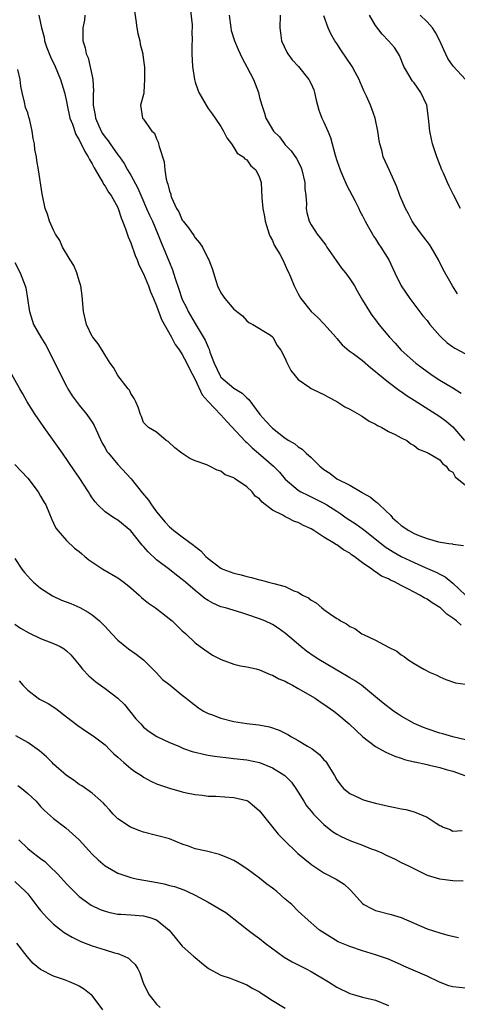
# Model space of a CAD drawing. Units: inches. Extents: x 2574000 to 2577000, y 1539000 to 1542000.
# Drawn here: x 2576044 to 2576112, y 1539850 to 1540002 of the extents above; entities that cross this region are included whole.
import ezdxf

# ---------------------------------------------------------------- set-up
doc = ezdxf.new("R2010")
doc.units = ezdxf.units.IN
doc.header["$MEASUREMENT"] = 0
doc.layers.add('LD25741539_2ft', color=135, linetype='Continuous')

msp = doc.modelspace()

# ---------------------------------------------------------------- linework, layer by layer
at = {"layer": 'LD25741539_2ft'}
for points, elevation in [([(2576070.12, 1540005), (2576070.51, 1540001.49), (2576070.52, 1540001), (2576070.48, 1540000.48), (2576070.53, 1539999), (2576070.49, 1539998.49), (2576070.47, 1539997), (2576070.56, 1539995), (2576070.87, 1539993), (2576071, 1539992.56), (2576071.4, 1539991.4), (2576071.56, 1539991), (2576072.7, 1539989), (2576073, 1539988.51), (2576073.65, 1539987.65), (2576074.12, 1539987), (2576075, 1539985.7), (2576075.38, 1539985), (2576075.92, 1539983.92), (2576076.65, 1539983), (2576077, 1539982.45), (2576077.54, 1539981.54), (2576078.46, 1539981), (2576078.7, 1539980.7), (2576079, 1539980.51), (2576079.62, 1539979.62), (2576080.41, 1539979), (2576081, 1539977.81), (2576081.23, 1539977), (2576081.37, 1539974.63), (2576081.5, 1539973), (2576081.75, 1539971.75), (2576081.85, 1539971), (2576082.51, 1539969), (2576082.65, 1539968.65), (2576083, 1539968.02), (2576083.29, 1539967.29), (2576084.13, 1539965.87), (2576084.59, 1539965), (2576085.36, 1539963.36), (2576085.54, 1539963), (2576085.89, 1539962.11), (2576086.35, 1539961), (2576086.59, 1539960.59), (2576087, 1539959.72), (2576087.41, 1539959), (2576089.03, 1539957), (2576090.07, 1539956.07), (2576091.05, 1539955.05), (2576092.83, 1539953), (2576092.9, 1539952.9), (2576093, 1539952.81), (2576093.84, 1539951.84), (2576094.92, 1539950.92), (2576095.51, 1539950.49), (2576097, 1539949.37), (2576098.28, 1539948.28), (2576099, 1539947.7), (2576099.36, 1539947.36), (2576101, 1539946.01), (2576102.73, 1539944.73), (2576103, 1539944.58), (2576103.92, 1539943.92), (2576105, 1539943.25), (2576109, 1539940.71), (2576109.96, 1539939.96), (2576111, 1539939.11), (2576112.83, 1539937)], 7392), ([(2576046.71, 1540003), (2576047.14, 1540001), (2576047.54, 1539999.54), (2576047.6, 1539999), (2576047.92, 1539998.08), (2576048.51, 1539996.51), (2576049.26, 1539995), (2576050.1, 1539993), (2576050.3, 1539992.3), (2576050.69, 1539991), (2576051, 1539989.57), (2576051.11, 1539989), (2576051.56, 1539987), (2576051.94, 1539986.06), (2576052.48, 1539984.48), (2576053, 1539983.64), (2576053.19, 1539983.19), (2576053.32, 1539983), (2576053.84, 1539981.84), (2576054.4, 1539981), (2576054.57, 1539980.57), (2576055, 1539979.89), (2576055.29, 1539979.29), (2576056.21, 1539977.79), (2576056.64, 1539977), (2576056.75, 1539976.75), (2576057, 1539976.45), (2576057.53, 1539975.53), (2576057.93, 1539975), (2576059, 1539973.12), (2576059.06, 1539973), (2576059.51, 1539971.51), (2576059.74, 1539971), (2576060.2, 1539969.8), (2576060.58, 1539968.58), (2576061, 1539967.63), (2576061.67, 1539965.67), (2576061.98, 1539965), (2576062.25, 1539964.25), (2576063, 1539962.85), (2576063.74, 1539961), (2576064.06, 1539960.06), (2576064.53, 1539959), (2576065, 1539957.89), (2576065.75, 1539955.75), (2576067.3, 1539953), (2576067.89, 1539951.89), (2576068.54, 1539951), (2576069, 1539950.32), (2576069.7, 1539949), (2576070.11, 1539948.11), (2576071, 1539946.43), (2576072.09, 1539944.09), (2576073.03, 1539943.03), (2576075, 1539940.99), (2576075.91, 1539939.91), (2576078.81, 1539936.81), (2576079, 1539936.65), (2576079.84, 1539935.84), (2576080.83, 1539935), (2576083.15, 1539933), (2576084.07, 1539932.07), (2576085, 1539931.01), (2576087, 1539929.26), (2576087.42, 1539929), (2576088.48, 1539928.48), (2576089, 1539928.26), (2576091, 1539927.27), (2576091.46, 1539927), (2576093, 1539926.01), (2576093.6, 1539925.6), (2576094.45, 1539925), (2576095.99, 1539923.99), (2576097.16, 1539923.16), (2576097.33, 1539923), (2576100.48, 1539920.48), (2576101.72, 1539919.72), (2576103, 1539919.01), (2576105, 1539918.05), (2576106.7, 1539917.3), (2576108.52, 1539916.52), (2576109, 1539916.25), (2576109.83, 1539915.83), (2576111, 1539914.85), (2576113, 1539912.97)], 7386), ([(2576053.86, 1540003), (2576053.79, 1540002.21), (2576053.57, 1540001), (2576053.55, 1539999.55), (2576053.58, 1539999), (2576053.91, 1539997.91), (2576054.07, 1539997), (2576054.37, 1539996.37), (2576055, 1539993.5), (2576055.09, 1539993), (2576055.2, 1539991.2), (2576055.17, 1539990.83), (2576055.18, 1539989), (2576055.47, 1539987.47), (2576055.52, 1539987), (2576056.41, 1539985), (2576056.62, 1539984.62), (2576057, 1539984.06), (2576057.47, 1539983.47), (2576057.82, 1539983), (2576059, 1539981.32), (2576059.26, 1539981), (2576059.97, 1539979.97), (2576060.49, 1539979), (2576061, 1539978.16), (2576062.11, 1539976.11), (2576062.7, 1539974.7), (2576063.46, 1539973), (2576063.92, 1539971.92), (2576064.36, 1539971), (2576065.22, 1539969), (2576065.72, 1539967.72), (2576066.03, 1539967), (2576067, 1539964.61), (2576067.48, 1539963.48), (2576067.9, 1539962.1), (2576068.47, 1539960.47), (2576068.94, 1539959), (2576069, 1539958.87), (2576069.63, 1539957.63), (2576069.92, 1539957), (2576071, 1539955.14), (2576072.55, 1539952.55), (2576073, 1539951.45), (2576073.16, 1539951.16), (2576073.3, 1539950.7), (2576073.96, 1539949), (2576074.88, 1539947), (2576075, 1539946.83), (2576077, 1539945.11), (2576078.31, 1539944.31), (2576079, 1539943.58), (2576079.33, 1539943.33), (2576081.04, 1539941), (2576081.99, 1539939.99), (2576082.88, 1539939), (2576083, 1539938.89), (2576085, 1539937.37), (2576085.56, 1539937), (2576086.47, 1539936.47), (2576087, 1539936), (2576087.63, 1539935.63), (2576088.24, 1539935), (2576089, 1539934.35), (2576090.34, 1539933), (2576091, 1539932.46), (2576091.89, 1539931.89), (2576093, 1539931.06), (2576095, 1539930.04), (2576096.93, 1539928.93), (2576097, 1539928.87), (2576098.21, 1539928.21), (2576099, 1539927.53), (2576099.33, 1539927.33), (2576099.64, 1539927), (2576101.36, 1539925.36), (2576101.64, 1539925), (2576102.38, 1539924.38), (2576103, 1539923.81), (2576104.18, 1539923), (2576105, 1539922.58), (2576105.74, 1539922.26), (2576107, 1539921.79), (2576108.76, 1539921.24), (2576110.37, 1539921), (2576110.94, 1539920.94), (2576111, 1539920.92), (2576112.68, 1539920.68)], 7388), ([(2576061.58, 1540003.58), (2576061.8, 1540002.2), (2576061.95, 1540001), (2576062.12, 1540000.12), (2576062.41, 1539999), (2576062.48, 1539998.48), (2576062.86, 1539997), (2576062.86, 1539996.86), (2576063, 1539995.99), (2576063.11, 1539994.89), (2576063.14, 1539993), (2576063.03, 1539991.03), (2576063.05, 1539990.95), (2576063, 1539990.65), (2576062.53, 1539989), (2576062.81, 1539987), (2576063, 1539986.85), (2576064.28, 1539985), (2576064.67, 1539984.67), (2576065, 1539983.79), (2576065.25, 1539983.25), (2576065.32, 1539983), (2576065.42, 1539982.58), (2576066.2, 1539980.2), (2576066.3, 1539979), (2576066.49, 1539977.51), (2576066.65, 1539977), (2576066.76, 1539976.76), (2576067, 1539975.68), (2576067.2, 1539975.2), (2576067.21, 1539975), (2576067.32, 1539974.68), (2576068.11, 1539973), (2576068.44, 1539972.44), (2576069, 1539971.19), (2576069.12, 1539971), (2576069.96, 1539969.96), (2576070.78, 1539968.78), (2576071, 1539968.42), (2576071.67, 1539967.67), (2576072.13, 1539967), (2576073, 1539965.19), (2576073.1, 1539965), (2576073.65, 1539963.65), (2576073.83, 1539963), (2576074.2, 1539961.8), (2576074.48, 1539961), (2576075, 1539959.88), (2576075.63, 1539959), (2576077, 1539957.35), (2576077.21, 1539957.21), (2576078.35, 1539956.35), (2576079, 1539955.55), (2576079.31, 1539955.31), (2576079.96, 1539955), (2576082.68, 1539953.32), (2576083, 1539953.09), (2576083.07, 1539953), (2576083.74, 1539951.74), (2576084.32, 1539951), (2576085, 1539949.72), (2576085.18, 1539949.18), (2576085.28, 1539949), (2576085.85, 1539947.85), (2576086.53, 1539947), (2576087, 1539946.45), (2576088.78, 1539945.22), (2576089, 1539945.05), (2576090.39, 1539944.39), (2576091, 1539944.12), (2576091.71, 1539943.71), (2576093, 1539943.03), (2576094.23, 1539942.23), (2576095, 1539941.86), (2576096.82, 1539940.82), (2576097, 1539940.73), (2576098, 1539940), (2576099, 1539939.51), (2576099.3, 1539939.3), (2576099.99, 1539939), (2576101, 1539938.39), (2576102.08, 1539937.92), (2576103, 1539937.41), (2576103.85, 1539937), (2576104.47, 1539936.47), (2576105, 1539936.22), (2576105.66, 1539935.66), (2576107, 1539935.14), (2576107.07, 1539935.07), (2576107.25, 1539935), (2576109, 1539933.97), (2576109.42, 1539933.42), (2576109.98, 1539933), (2576110.39, 1539932.39), (2576111, 1539932.08), (2576111.36, 1539931.36), (2576113, 1539930.03)], 7390), ([(2576076.28, 1540003), (2576076.53, 1540001), (2576076.61, 1540000.61), (2576077.13, 1539999), (2576077.66, 1539997.66), (2576077.98, 1539997), (2576078.28, 1539996.28), (2576079.04, 1539994.96), (2576080.04, 1539993), (2576080.31, 1539992.31), (2576080.81, 1539991), (2576081, 1539990.22), (2576081.34, 1539989), (2576081.77, 1539987.77), (2576081.98, 1539987), (2576083.17, 1539985), (2576084.08, 1539984.08), (2576084.88, 1539983), (2576085, 1539982.86), (2576085.93, 1539981.93), (2576086.74, 1539980.74), (2576087.42, 1539979.42), (2576087.57, 1539979), (2576088.03, 1539977), (2576088.05, 1539976.05), (2576088.19, 1539975), (2576088.29, 1539973.71), (2576088.25, 1539973), (2576088.35, 1539972.35), (2576088.69, 1539971), (2576089, 1539970.45), (2576089.58, 1539969.58), (2576089.94, 1539969), (2576090.43, 1539968.43), (2576091.27, 1539967.27), (2576091.44, 1539967), (2576092.89, 1539964.89), (2576093.74, 1539963.74), (2576094.32, 1539963), (2576095, 1539962.06), (2576095.72, 1539961), (2576096.18, 1539960.18), (2576097, 1539958.76), (2576098.05, 1539957), (2576098.44, 1539956.44), (2576099, 1539955.73), (2576099.53, 1539955), (2576101.18, 1539953), (2576102.06, 1539952.06), (2576102.99, 1539951), (2576105.27, 1539949), (2576106.27, 1539948.27), (2576107, 1539947.7), (2576107.98, 1539947), (2576109, 1539946.34), (2576111, 1539945.14), (2576112.32, 1539944.31)], 7394), ([(2576084.21, 1540003), (2576084.15, 1540001), (2576084.24, 1540000.24), (2576084.42, 1539999), (2576085.24, 1539997.24), (2576085.38, 1539997), (2576086.07, 1539996.07), (2576087.03, 1539995), (2576088.67, 1539993), (2576089, 1539992.32), (2576089.4, 1539991.4), (2576089.54, 1539991), (2576089.79, 1539989.79), (2576090.22, 1539988.22), (2576090.69, 1539987), (2576091, 1539986.36), (2576091.6, 1539985), (2576092.01, 1539984.01), (2576092.73, 1539981.27), (2576093, 1539980.42), (2576093.49, 1539979), (2576093.89, 1539978.11), (2576094.56, 1539976.56), (2576095.8, 1539974.2), (2576096.4, 1539973), (2576096.59, 1539972.59), (2576097, 1539971.82), (2576097.41, 1539971), (2576097.94, 1539970.06), (2576098.51, 1539969), (2576098.69, 1539968.69), (2576099, 1539968.27), (2576099.48, 1539967.48), (2576099.81, 1539967), (2576101.06, 1539965), (2576101.69, 1539963.69), (2576102.01, 1539963), (2576102.99, 1539960.99), (2576104.33, 1539959), (2576106.35, 1539956.35), (2576107, 1539955.58), (2576107.44, 1539955), (2576109, 1539953.22), (2576109.21, 1539953), (2576110.13, 1539952.13), (2576111, 1539951.5), (2576111.3, 1539951.3), (2576113, 1539950.43)], 7396), ([(2576111.76, 1539959.76), (2576110.98, 1539961), (2576109.53, 1539963.53), (2576108.79, 1539965), (2576107.65, 1539967), (2576107.4, 1539967.4), (2576106.53, 1539968.53), (2576106.16, 1539969), (2576105, 1539970.55), (2576104.71, 1539971), (2576104.13, 1539972.13), (2576103.66, 1539973), (2576102.8, 1539975), (2576102.34, 1539976.34), (2576101.15, 1539978.85), (2576100.2, 1539981), (2576099.96, 1539982.04), (2576099.67, 1539983), (2576099.55, 1539983.55), (2576099.35, 1539985), (2576098.93, 1539987), (2576098.43, 1539988.43), (2576098.2, 1539989), (2576097.6, 1539990.4), (2576097.21, 1539991.21), (2576097, 1539991.75), (2576096.6, 1539992.6), (2576096.45, 1539993), (2576095.86, 1539994.14), (2576095.39, 1539995), (2576093.6, 1539997.6), (2576093, 1539998.57), (2576092.7, 1539999), (2576092.07, 1540000.07), (2576091.65, 1540001), (2576091, 1540002.85)], 7398), ([(2576112.21, 1539973), (2576111.1, 1539975.1), (2576110.43, 1539976.43), (2576110.2, 1539977), (2576109.54, 1539978.46), (2576109.28, 1539979), (2576108.5, 1539981), (2576108.25, 1539981.75), (2576107.87, 1539983), (2576107.72, 1539983.72), (2576107.42, 1539985), (2576107.22, 1539987), (2576106.96, 1539989), (2576106.05, 1539991), (2576105, 1539992.46), (2576104.75, 1539992.75), (2576104.57, 1539993), (2576104.04, 1539993.96), (2576103.42, 1539995), (2576102.74, 1539996.74), (2576102.58, 1539997), (2576101.94, 1539997.94), (2576101.01, 1539999), (2576100.02, 1540000.02), (2576099, 1540001.36), (2576098.05, 1540003)], 7400), ([(2576112.98, 1539993), (2576111.06, 1539995.06), (2576110.24, 1539996.24), (2576109.6, 1539997.6), (2576109.01, 1539999.01), (2576108.3, 1540000.3), (2576107.83, 1540001), (2576107, 1540001.94), (2576105.95, 1540003)], 7402), ([(2576112.32, 1539908.32), (2576111.57, 1539909), (2576111, 1539909.44), (2576110.06, 1539910.06), (2576109.1, 1539911), (2576109, 1539911.08), (2576107.8, 1539911.8), (2576107, 1539912.36), (2576106.56, 1539912.56), (2576105.88, 1539913), (2576105, 1539913.45), (2576104.02, 1539913.98), (2576103, 1539914.49), (2576102.04, 1539915), (2576101.32, 1539915.32), (2576101, 1539915.52), (2576099.95, 1539915.95), (2576099, 1539916.63), (2576098.74, 1539916.74), (2576098.43, 1539917), (2576097, 1539917.98), (2576095.68, 1539919), (2576095.27, 1539919.27), (2576095, 1539919.48), (2576094.02, 1539920.02), (2576093, 1539920.77), (2576092.84, 1539920.84), (2576092.63, 1539921), (2576091, 1539921.97), (2576089.45, 1539923), (2576089, 1539923.27), (2576087.81, 1539923.81), (2576087, 1539924.24), (2576086.43, 1539924.43), (2576085.35, 1539925), (2576085.09, 1539925.09), (2576084.62, 1539925.38), (2576083, 1539926.18), (2576081.39, 1539927.39), (2576081, 1539927.94), (2576080.34, 1539928.34), (2576079.84, 1539929), (2576079, 1539929.78), (2576077.26, 1539931), (2576077.09, 1539931.09), (2576077, 1539931.18), (2576075.66, 1539931.66), (2576075, 1539932.24), (2576074.39, 1539932.39), (2576073.24, 1539933), (2576072.81, 1539933.19), (2576071, 1539933.82), (2576070.17, 1539934.17), (2576068.92, 1539935), (2576067.86, 1539935.86), (2576066.83, 1539936.83), (2576066.51, 1539937), (2576065, 1539938.26), (2576063.73, 1539939), (2576063.37, 1539939.37), (2576063, 1539939.79), (2576062.69, 1539940.69), (2576062.53, 1539941), (2576062.17, 1539942.17), (2576061.81, 1539943), (2576061.52, 1539943.52), (2576061, 1539944.26), (2576060.8, 1539944.8), (2576060.62, 1539945), (2576059, 1539947.05), (2576058.3, 1539948.3), (2576057.78, 1539949), (2576057, 1539950.23), (2576056.57, 1539951), (2576055.96, 1539951.96), (2576055.1, 1539953), (2576055, 1539953.14), (2576054.15, 1539955), (2576053.65, 1539957), (2576053.45, 1539959.45), (2576053.24, 1539961), (2576053, 1539961.74), (2576052.61, 1539963), (2576052.15, 1539964.15), (2576051.58, 1539965), (2576050.41, 1539967), (2576049.99, 1539967.99), (2576049.29, 1539969), (2576049.21, 1539969.21), (2576049, 1539969.62), (2576048.37, 1539971), (2576048.09, 1539972.09), (2576047.7, 1539973), (2576047.24, 1539975.24), (2576046.67, 1539979), (2576046.42, 1539980.42), (2576046.38, 1539981), (2576046.11, 1539982.11), (2576046.07, 1539983), (2576045.82, 1539983.82), (2576045.7, 1539985), (2576045.31, 1539986.68), (2576045.16, 1539987.16), (2576045, 1539987.82), (2576044.66, 1539988.66), (2576044.52, 1539989.48), (2576044.14, 1539991), (2576043.95, 1539991.95), (2576043.82, 1539993), (2576043.46, 1539994.54)], 7384), ([(2576043, 1539964.62), (2576043.82, 1539963), (2576044.6, 1539961), (2576044.68, 1539960.68), (2576044.98, 1539959), (2576045.24, 1539957.24), (2576045.27, 1539957), (2576045.92, 1539955), (2576047.05, 1539953), (2576047.8, 1539951.8), (2576049.15, 1539949.15), (2576050.17, 1539947), (2576051, 1539945.39), (2576051.22, 1539945), (2576051.91, 1539943.91), (2576053, 1539942.46), (2576054.19, 1539941), (2576055, 1539939.81), (2576055.31, 1539939.31), (2576056.57, 1539936.57), (2576057, 1539935.85), (2576057.3, 1539935.3), (2576057.52, 1539935), (2576059, 1539933.24), (2576061.06, 1539931.06), (2576062.82, 1539928.82), (2576063.74, 1539927.74), (2576064.24, 1539927), (2576065, 1539925.94), (2576066.32, 1539924.32), (2576067, 1539923.59), (2576067.34, 1539923.33), (2576067.71, 1539923), (2576069, 1539922.03), (2576070.76, 1539920.76), (2576071, 1539920.52), (2576071.87, 1539919.87), (2576072.64, 1539919), (2576073, 1539918.65), (2576075, 1539917.15), (2576075.32, 1539917), (2576077, 1539916.39), (2576078.14, 1539916.14), (2576079, 1539915.87), (2576079.75, 1539915.75), (2576081, 1539915.35), (2576081.32, 1539915.32), (2576082.37, 1539915), (2576083, 1539914.86), (2576083.22, 1539914.78), (2576085, 1539914.34), (2576086.32, 1539913.68), (2576087, 1539913.43), (2576087.69, 1539913), (2576088.58, 1539912.58), (2576089, 1539912.21), (2576089.8, 1539911.8), (2576090.68, 1539911), (2576090.88, 1539910.88), (2576091, 1539910.77), (2576091.84, 1539910.16), (2576093, 1539909.38), (2576093.25, 1539909.25), (2576093.58, 1539909), (2576094.52, 1539908.52), (2576095, 1539908.14), (2576095.8, 1539907.8), (2576096.88, 1539907), (2576097.14, 1539906.86), (2576099, 1539905.99), (2576101, 1539904.94), (2576102.32, 1539904.32), (2576103, 1539903.72), (2576103.46, 1539903.46), (2576104.04, 1539903), (2576105, 1539902.38), (2576106.5, 1539901.5), (2576107.48, 1539901), (2576108.55, 1539900.55), (2576109, 1539900.3), (2576109.92, 1539899.92), (2576111.41, 1539899.41), (2576113, 1539899.18)], 7382), ([(2576113, 1539890.54), (2576111.01, 1539890.99), (2576109.46, 1539891.46), (2576109, 1539891.57), (2576107, 1539892.24), (2576106.45, 1539892.45), (2576105, 1539893.07), (2576103, 1539894.2), (2576102.5, 1539894.5), (2576101.8, 1539895), (2576100.21, 1539896.21), (2576099, 1539897.23), (2576096.83, 1539899), (2576095.75, 1539899.75), (2576095, 1539900.18), (2576094.49, 1539900.49), (2576093.6, 1539901), (2576090.21, 1539903), (2576089.48, 1539903.48), (2576088.3, 1539904.3), (2576087.39, 1539905), (2576085.05, 1539907.05), (2576083.87, 1539907.87), (2576083, 1539908.41), (2576081.8, 1539909), (2576081, 1539909.33), (2576079, 1539910.01), (2576078.23, 1539910.23), (2576075.73, 1539911), (2576075, 1539911.2), (2576073.76, 1539911.76), (2576073, 1539912.16), (2576072.49, 1539912.49), (2576071.87, 1539913), (2576071, 1539913.69), (2576069.48, 1539915), (2576069, 1539915.44), (2576068.1, 1539916.1), (2576067, 1539916.97), (2576065, 1539918.47), (2576063.69, 1539919.69), (2576063, 1539920.52), (2576062.76, 1539920.76), (2576062.57, 1539921), (2576061, 1539922.96), (2576059, 1539924.63), (2576058.37, 1539925), (2576057, 1539925.91), (2576055.9, 1539927), (2576055.46, 1539927.46), (2576055, 1539928.11), (2576054.66, 1539928.66), (2576054.46, 1539929), (2576053, 1539931.23), (2576052.26, 1539932.26), (2576050.38, 1539935), (2576047.54, 1539939), (2576047, 1539939.82), (2576046.13, 1539941), (2576044.9, 1539943), (2576044.23, 1539944.23), (2576043.75, 1539945), (2576042.04, 1539948.04)], 7380), ([(2576043, 1539933.28), (2576045, 1539931.12), (2576046.61, 1539929), (2576047, 1539928.36), (2576047.49, 1539927.49), (2576047.79, 1539927), (2576048.4, 1539925.6), (2576048.63, 1539925), (2576048.72, 1539924.72), (2576049, 1539924.17), (2576049.36, 1539923.36), (2576049.66, 1539923), (2576051, 1539921.46), (2576052.27, 1539920.27), (2576053, 1539919.77), (2576053.39, 1539919.39), (2576053.89, 1539919), (2576054.49, 1539918.49), (2576056.67, 1539917), (2576059, 1539915.66), (2576059.92, 1539915), (2576061, 1539914.12), (2576062.3, 1539913), (2576062.65, 1539912.65), (2576063, 1539912.38), (2576063.74, 1539911.74), (2576064.86, 1539911), (2576067.42, 1539909), (2576068.21, 1539908.21), (2576069, 1539907.47), (2576069.23, 1539907.23), (2576069.55, 1539907), (2576071, 1539905.57), (2576071.75, 1539905), (2576072.48, 1539904.48), (2576073.7, 1539903.7), (2576075.02, 1539903.02), (2576077, 1539902.29), (2576078.02, 1539902.02), (2576079, 1539901.86), (2576080.46, 1539901.54), (2576081, 1539901.38), (2576082.67, 1539900.67), (2576083, 1539900.6), (2576084.01, 1539900.01), (2576085, 1539899.62), (2576085.38, 1539899.38), (2576086.13, 1539899), (2576087, 1539898.52), (2576089.62, 1539897), (2576090.43, 1539896.43), (2576091, 1539896.08), (2576092.54, 1539895), (2576093, 1539894.65), (2576094.91, 1539893), (2576095.98, 1539891.98), (2576097.03, 1539891.03), (2576099, 1539889.5), (2576099.93, 1539889), (2576100.61, 1539888.61), (2576102, 1539888), (2576103, 1539887.69), (2576103.5, 1539887.5), (2576105, 1539887.14), (2576105.11, 1539887.11), (2576107, 1539886.69), (2576107.38, 1539886.62), (2576109, 1539886.23), (2576109.95, 1539885.95), (2576111, 1539885.67), (2576112.86, 1539885)], 7378), ([(2576043, 1539918.67), (2576044.08, 1539917), (2576044.48, 1539916.48), (2576045.45, 1539915.45), (2576045.92, 1539915), (2576047, 1539914.09), (2576048.87, 1539912.87), (2576050.23, 1539912.23), (2576051.67, 1539911.67), (2576053.07, 1539911.07), (2576054.37, 1539910.37), (2576055, 1539909.94), (2576056.13, 1539909), (2576056.58, 1539908.58), (2576057, 1539908.13), (2576057.56, 1539907.56), (2576058.05, 1539907), (2576059, 1539906), (2576060.64, 1539904.64), (2576061.83, 1539903.83), (2576063, 1539902.94), (2576064.96, 1539901), (2576065.91, 1539899.91), (2576067.1, 1539899), (2576069, 1539897.48), (2576069.62, 1539897), (2576070.37, 1539896.37), (2576071.51, 1539895.51), (2576072.31, 1539895), (2576073, 1539894.63), (2576073.55, 1539894.45), (2576075, 1539893.88), (2576077, 1539893.4), (2576079, 1539893.1), (2576080.87, 1539892.87), (2576082.55, 1539892.55), (2576084.05, 1539892.05), (2576085.37, 1539891.37), (2576085.97, 1539891), (2576087, 1539890.46), (2576088.42, 1539889.58), (2576089.15, 1539889.15), (2576090.28, 1539888.28), (2576091, 1539887.45), (2576091.23, 1539887.23), (2576091.4, 1539887), (2576092, 1539886), (2576092.63, 1539885), (2576093, 1539884.33), (2576093.55, 1539883.55), (2576094.05, 1539883), (2576095, 1539882.2), (2576096.48, 1539881.52), (2576097, 1539881.26), (2576097.82, 1539881), (2576099, 1539880.69), (2576101, 1539880.25), (2576102.06, 1539880.06), (2576103, 1539879.86), (2576103.73, 1539879.73), (2576105, 1539879.35), (2576105.29, 1539879.29), (2576107, 1539878.55), (2576108.41, 1539877.59), (2576109, 1539877.26), (2576109.2, 1539877.2), (2576109.52, 1539877), (2576110.62, 1539876.62), (2576111, 1539876.38), (2576112.46, 1539876.46)], 7376), ([(2576043, 1539908.49), (2576043.89, 1539907.89), (2576045.15, 1539907.15), (2576047, 1539906.28), (2576049, 1539905.5), (2576050.04, 1539905), (2576050.65, 1539904.65), (2576051, 1539904.37), (2576051.71, 1539903.71), (2576053, 1539902.2), (2576053.52, 1539901.52), (2576054.48, 1539900.48), (2576055.55, 1539899.55), (2576056.31, 1539899), (2576057, 1539898.53), (2576059, 1539897.03), (2576060, 1539896), (2576061.81, 1539893.81), (2576062.56, 1539893), (2576062.76, 1539892.76), (2576063, 1539892.53), (2576063.85, 1539891.85), (2576065.06, 1539891.06), (2576067, 1539890.14), (2576068.45, 1539889.55), (2576069.21, 1539889.21), (2576070.69, 1539888.69), (2576071, 1539888.61), (2576072.31, 1539888.3), (2576073, 1539888.17), (2576074.01, 1539888.01), (2576075.78, 1539887.78), (2576077, 1539887.67), (2576079, 1539887.45), (2576081, 1539887.03), (2576083, 1539886.22), (2576084.92, 1539885), (2576085.95, 1539883.95), (2576086.64, 1539883), (2576087, 1539882.44), (2576087.87, 1539881), (2576088.31, 1539880.31), (2576089, 1539879.46), (2576089.2, 1539879.2), (2576089.38, 1539879), (2576091, 1539877.4), (2576092.33, 1539876.33), (2576093, 1539875.89), (2576093.59, 1539875.59), (2576095, 1539874.92), (2576097, 1539874.21), (2576098.35, 1539873.65), (2576099, 1539873.42), (2576099.98, 1539873), (2576100.68, 1539872.67), (2576101, 1539872.47), (2576102.04, 1539872.04), (2576103, 1539871.52), (2576104.11, 1539871), (2576107, 1539869.56), (2576108.92, 1539869), (2576109, 1539868.98), (2576111, 1539868.74), (2576112.64, 1539868.64)], 7374), ([(2576043.67, 1539899.67), (2576044.25, 1539899), (2576045, 1539898.27), (2576046.64, 1539897), (2576046.85, 1539896.85), (2576048.16, 1539896.16), (2576049.38, 1539895.38), (2576051, 1539894.12), (2576052.77, 1539892.77), (2576053.96, 1539891.96), (2576055.18, 1539891.18), (2576057, 1539889.76), (2576057.75, 1539889), (2576058.38, 1539888.38), (2576059, 1539887.84), (2576059.43, 1539887.43), (2576059.93, 1539887), (2576061, 1539886.1), (2576061.65, 1539885.65), (2576062.64, 1539885), (2576063, 1539884.74), (2576064.13, 1539884.13), (2576065, 1539883.71), (2576067, 1539883.04), (2576069, 1539882.49), (2576069.66, 1539882.34), (2576071, 1539882.05), (2576072.06, 1539881.94), (2576073, 1539881.82), (2576074.21, 1539881.79), (2576077, 1539881.61), (2576079, 1539881.13), (2576079.25, 1539881), (2576080.22, 1539880.22), (2576081, 1539879.55), (2576083.9, 1539875.9), (2576084.79, 1539875), (2576086.93, 1539872.93), (2576088.01, 1539872.01), (2576089.13, 1539871.13), (2576090.34, 1539870.34), (2576091, 1539869.92), (2576092.91, 1539868.91), (2576094.16, 1539868.16), (2576095, 1539867.34), (2576095.18, 1539867.18), (2576097, 1539865.16), (2576097.2, 1539865), (2576098.37, 1539864.37), (2576099, 1539864.08), (2576101.43, 1539863.43), (2576102.98, 1539862.98), (2576105, 1539862.11), (2576107, 1539861.22), (2576109, 1539860.58), (2576110.25, 1539860.25), (2576111.87, 1539859.87)], 7372), ([(2576113, 1539852), (2576111, 1539852.22), (2576110.38, 1539852.38), (2576108.93, 1539852.93), (2576107, 1539853.85), (2576103.41, 1539855.41), (2576103, 1539855.61), (2576101, 1539856.49), (2576099, 1539857.19), (2576097, 1539857.81), (2576095, 1539858.49), (2576093.72, 1539859), (2576093.22, 1539859.22), (2576091.96, 1539859.96), (2576090.33, 1539861), (2576088.1, 1539863), (2576087.49, 1539863.49), (2576087, 1539863.94), (2576086, 1539865), (2576085, 1539865.82), (2576083.66, 1539867), (2576083, 1539867.52), (2576082.15, 1539868.15), (2576081, 1539869.06), (2576079, 1539870.54), (2576077.51, 1539871.51), (2576077, 1539871.81), (2576076.2, 1539872.2), (2576074.77, 1539872.77), (2576072.74, 1539873.26), (2576071, 1539873.63), (2576069.97, 1539874.03), (2576069, 1539874.35), (2576067, 1539875.16), (2576065, 1539875.7), (2576063, 1539876.2), (2576062.41, 1539876.41), (2576060.94, 1539877), (2576059, 1539878.3), (2576058.28, 1539879), (2576057.69, 1539879.69), (2576057, 1539880.41), (2576056.74, 1539880.74), (2576055, 1539882.25), (2576053.39, 1539883.39), (2576053, 1539883.61), (2576052.22, 1539884.22), (2576051, 1539885.02), (2576049, 1539886.78), (2576048.77, 1539887), (2576047.9, 1539887.9), (2576046.85, 1539888.85), (2576045, 1539890.14), (2576043.17, 1539891.17)], 7370), ([(2576043.48, 1539883.48), (2576044.1, 1539883), (2576045, 1539882.23), (2576046.29, 1539881), (2576047, 1539880.19), (2576047.58, 1539879.58), (2576049, 1539878.32), (2576050.89, 1539876.89), (2576051.97, 1539875.97), (2576053, 1539875), (2576055, 1539872.81), (2576055.92, 1539871.92), (2576057.01, 1539871), (2576059, 1539869.85), (2576060.7, 1539869.3), (2576061, 1539869.18), (2576061.85, 1539869), (2576064.52, 1539868.52), (2576066.18, 1539868.18), (2576067, 1539867.96), (2576067.77, 1539867.77), (2576069.26, 1539867.26), (2576069.83, 1539867), (2576071, 1539866.42), (2576073, 1539865.34), (2576074.5, 1539864.5), (2576075.74, 1539863.74), (2576078.01, 1539862.01), (2576079.23, 1539861), (2576080.25, 1539860.25), (2576081, 1539859.72), (2576081.86, 1539859), (2576084.83, 1539856.83), (2576086.08, 1539856.08), (2576087.4, 1539855.4), (2576088.22, 1539855), (2576089, 1539854.6), (2576091.68, 1539853), (2576093, 1539852.16), (2576095, 1539851.2), (2576095.74, 1539851), (2576097, 1539850.64), (2576099, 1539850.14), (2576101, 1539849.33)], 7368), ([(2576043.61, 1539875), (2576045, 1539873.66), (2576045.84, 1539873), (2576046.51, 1539872.51), (2576047, 1539872.12), (2576047.65, 1539871.65), (2576048.35, 1539871), (2576049.68, 1539869.68), (2576051, 1539868.22), (2576052.2, 1539867), (2576053, 1539866.25), (2576054.87, 1539864.87), (2576056.24, 1539864.24), (2576057, 1539863.94), (2576057.77, 1539863.77), (2576059, 1539863.51), (2576059.47, 1539863.47), (2576061, 1539863.4), (2576063, 1539863.25), (2576063.95, 1539863), (2576065, 1539862.62), (2576066.95, 1539861), (2576067.87, 1539859.87), (2576069, 1539858.54), (2576070.75, 1539857), (2576071, 1539856.75), (2576071.96, 1539855.96), (2576073.08, 1539855.08), (2576075, 1539854.05), (2576076.45, 1539853.55), (2576077.23, 1539853.23), (2576077.89, 1539853), (2576079, 1539852.55), (2576079.96, 1539851.96), (2576081, 1539851.43), (2576081.24, 1539851.24), (2576081.68, 1539851), (2576083, 1539850.09), (2576085, 1539848.93)], 7366), ([(2576043, 1539868.55), (2576043.81, 1539867.81), (2576044.67, 1539867), (2576045, 1539866.63), (2576046.58, 1539864.58), (2576047, 1539864.07), (2576047.48, 1539863.48), (2576047.94, 1539863), (2576049, 1539861.93), (2576050.65, 1539860.65), (2576051.9, 1539859.9), (2576053.25, 1539859.25), (2576055, 1539858.58), (2576057, 1539857.96), (2576058.49, 1539857.51), (2576059, 1539857.38), (2576059.98, 1539857), (2576060.66, 1539856.66), (2576061, 1539856.32), (2576061.69, 1539855.69), (2576062.1, 1539855), (2576062.4, 1539854.4), (2576062.89, 1539853), (2576063, 1539852.75), (2576063.54, 1539851.54), (2576063.83, 1539851), (2576065, 1539849.52), (2576065.56, 1539849)], 7364), ([(2576056.65, 1539848.65), (2576055, 1539850.86), (2576054.85, 1539851), (2576053.83, 1539851.83), (2576053, 1539852.32), (2576052.56, 1539852.55), (2576051.5, 1539853), (2576050.69, 1539853.31), (2576049, 1539853.88), (2576047, 1539854.93), (2576045.84, 1539855.84), (2576044.92, 1539856.92), (2576043.29, 1539859)], 7362)]:
    msp.add_lwpolyline(points, dxfattribs=dict(at, elevation=elevation))

doc.saveas('drawing.dxf')
